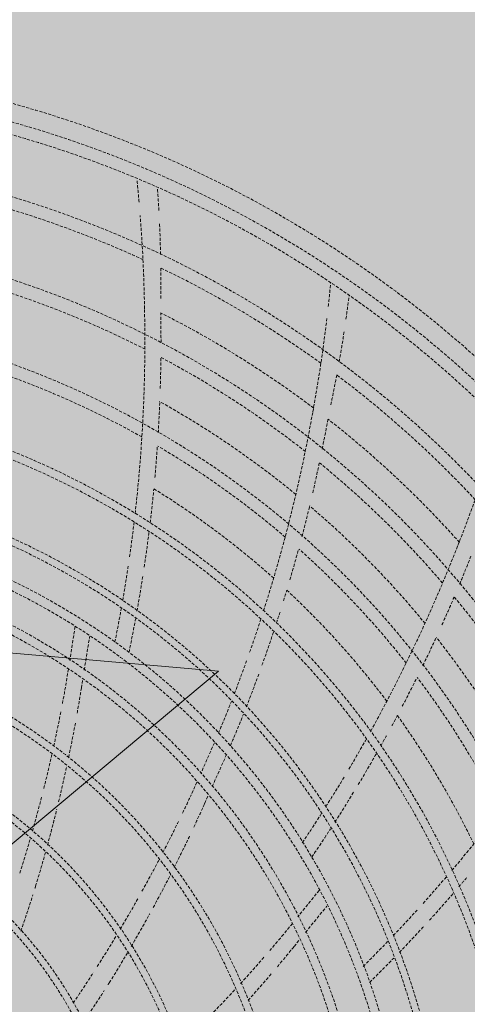
# Model space of a CAD drawing. Units: millimetres. Extents: x -804848 to -610291, y 8049900 to 8289061.
# Drawn here: x -762646 to -762573, y 8167869 to 8168030 of the extents above; entities that cross this region are included whole.
import ezdxf

# ---------------------------------------------------------------- set-up
doc = ezdxf.new("R2010")
doc.units = ezdxf.units.MM
doc.header["$MEASUREMENT"] = 0
doc.linetypes.add('CACHE', pattern=[0.75, 0.5, -0.25])
doc.layers.add('00 COTATIONS.CBA', color=7, linetype='Continuous')
doc.layers.add('00 DALLES POUTRES.CBA', color=7, linetype='Continuous')
doc.layers.add('00 COTATIONS.CBA_Stylo_No__9', color=7, linetype='Continuous', lineweight=5)
doc.layers.add('00 DALLES POUTRES.CBA_Stylo_No__254', color=7, linetype='Continuous', lineweight=13, true_color=0xdadada)
doc.layers.add('SOGETI_Stylo_No__253', color=7, linetype='Continuous', lineweight=13, true_color=0xb6b6b6)
doc.styles.add('STYLE_GENERE_1', font='arial.ttf')
doc.dimstyles.new('STYLE_GENERE__1', dxfattribs={"dimtxt": 250, "dimasz": 285, "dimexe": 0.18, "dimexo": 0.0625, "dimgap": 0.09, "dimtad": 0, "dimdec": 1, "dimlfac": 0.001, "dimzin": 0, "dimdsep": 46, "dimtxsty": 'STYLE_GENERE_1', "dimblk": 'ARROWHEAD_8', "dimblk1": 'ARROWHEAD_8', "dimblk2": 'ARROWHEAD_8', "dimcen": 0.09, "dimse1": 1, "dimse2": 1, "dimclrd": 7, "dimclre": 7, "dimclrt": 7, "dimazin": 0, "dimtfac": 1, "dimtdec": 4, "dimtmove": 0, "dimatfit": 3, "dimfxl": 1, "dimtolj": 1, "dimtzin": 0, "dimarcsym": 0})

# ---------------------------------------------------------------- blocks, each defined once
blk = doc.blocks.new('Elément de coupe_521', base_point=(-673657.41, 8111925.28))
at = {"layer": '00 DALLES POUTRES.CBA_Stylo_No__254', "linetype": 'Continuous', "lineweight": 0, "true_color": 0x363636}
h = blk.add_hatch(color=250, dxfattribs=at)
h.paths.add_polyline_path([(-767466.3, 8142613.27), (-747711.84, 8135894.58), (-745501.39, 8160634.7), (-754419.88, 8161431.54), (-753153.15, 8175611.9), (-764428.37, 8176619.31), (-764960.61, 8170661.51), (-765895.39, 8160126.6), (-756962.11, 8159328.43), (-756984.35, 8159079.42), (-756989.34, 8159079.87), (-757669.56, 8151466.57), (-757664.58, 8151466.13), (-757686.83, 8151217.12), (-766626.6, 8152015.86)])
h.paths.add_polyline_path([(-763896.94, 8169648.51), (-763888.08, 8169748.11), (-763850.23, 8169744.75), (-763707.59, 8171349.69), (-763745.44, 8171353.05), (-763736.59, 8171452.66), (-763636.98, 8171443.81), (-763640.35, 8171405.96), (-762746.54, 8171326.52), (-762743.17, 8171364.37), (-762643.57, 8171355.52), (-762646.93, 8171317.67), (-761753.12, 8171238.23), (-761749.76, 8171276.08), (-761650.15, 8171267.23), (-761653.51, 8171229.37), (-760759.7, 8171149.94), (-760756.34, 8171187.79), (-760656.73, 8171178.93), (-760660.1, 8171141.08), (-759766.29, 8171061.65), (-759762.92, 8171099.5), (-759663.31, 8171090.64), (-759666.68, 8171052.79), (-758772.87, 8170973.35), (-758769.5, 8171011.21), (-758669.9, 8171002.35), (-758673.26, 8170964.5), (-757779.45, 8170885.06), (-757776.09, 8170922.91), (-757676.48, 8170914.06), (-757679.84, 8170876.21), (-756786.03, 8170796.77), (-756782.67, 8170834.62), (-756683.06, 8170825.77), (-756686.43, 8170787.92), (-755792.61, 8170708.48), (-755789.25, 8170746.33), (-755689.64, 8170737.48), (-755693.01, 8170699.63), (-754799.2, 8170620.19), (-754795.83, 8170658.04), (-754696.23, 8170649.19), (-754705.08, 8170549.58), (-754742.93, 8170552.95), (-754885.57, 8168948.01), (-754847.72, 8168944.64), (-754856.57, 8168845.03), (-754956.18, 8168853.89), (-754954.97, 8168867.44), (-755848.78, 8168946.88), (-755849.99, 8168933.32), (-755949.6, 8168942.18), (-755948.39, 8168955.73), (-756842.2, 8169035.17), (-756843.41, 8169021.62), (-756943.01, 8169030.47), (-756941.81, 8169044.02), (-757835.62, 8169123.46), (-757836.82, 8169109.91), (-757936.43, 8169118.76), (-757935.23, 8169132.31), (-758829.04, 8169211.75), (-758830.24, 8169198.2), (-758929.85, 8169207.05), (-758928.65, 8169220.6), (-759822.46, 8169300.04), (-759823.66, 8169286.49), (-759923.27, 8169295.34), (-759922.06, 8169308.9), (-760815.87, 8169388.33), (-760817.08, 8169374.78), (-760916.68, 8169383.63), (-760915.48, 8169397.19), (-761809.29, 8169476.62), (-761810.5, 8169463.07), (-761910.1, 8169471.92), (-761908.9, 8169485.48), (-762802.71, 8169564.92), (-762803.91, 8169551.36), (-762903.52, 8169560.21), (-762902.32, 8169573.77), (-763796.13, 8169653.21), (-763797.33, 8169639.65)], flags=0)
h.paths.add_polyline_path([(-759173.33, 8162373.96), (-760169.36, 8162462.97), (-760080.35, 8163459), (-759084.32, 8163369.99)], flags=0)
h.paths.add_polyline_path([(-756795.21, 8161638.73), (-758614.97, 8161801.34), (-758434.42, 8163821.87), (-756614.66, 8163659.26)], flags=0)
h.paths.add_polyline_path([(-755012.52, 8159123.07), (-755003.67, 8159222.68), (-754965.82, 8159219.32), (-754823.18, 8160824.26), (-754861.03, 8160827.62), (-754852.17, 8160927.23), (-754752.57, 8160918.37), (-754755.93, 8160880.52), (-753862.12, 8160801.09), (-753858.76, 8160838.94), (-753759.15, 8160830.08), (-753762.51, 8160792.23), (-752868.7, 8160712.79), (-752865.34, 8160750.65), (-752765.73, 8160741.79), (-752769.1, 8160703.94), (-751875.29, 8160624.5), (-751871.92, 8160662.35), (-751772.31, 8160653.5), (-751775.68, 8160615.65), (-750881.87, 8160536.21), (-750878.5, 8160574.06), (-750778.9, 8160565.21), (-750782.26, 8160527.36), (-749888.45, 8160447.92), (-749885.09, 8160485.77), (-749785.48, 8160476.92), (-749788.84, 8160439.07), (-748895.03, 8160359.63), (-748891.67, 8160397.48), (-748792.06, 8160388.63), (-748795.43, 8160350.78), (-747901.62, 8160271.34), (-747898.25, 8160309.19), (-747798.64, 8160300.34), (-747802.01, 8160262.49), (-746908.2, 8160183.05), (-746904.83, 8160220.9), (-746805.23, 8160212.05), (-746808.59, 8160174.2), (-745914.78, 8160094.76), (-745911.42, 8160132.61), (-745811.81, 8160123.76), (-745820.66, 8160024.15), (-745858.51, 8160027.51), (-746001.15, 8158422.57), (-745963.3, 8158419.21), (-745972.15, 8158319.6), (-746071.76, 8158328.45), (-746070.56, 8158342.01), (-746964.37, 8158421.45), (-746965.57, 8158407.89), (-747065.18, 8158416.75), (-747063.97, 8158430.3), (-747957.78, 8158509.74), (-747958.99, 8158496.18), (-748058.6, 8158505.04), (-748057.39, 8158518.59), (-748951.2, 8158598.03), (-748952.41, 8158584.47), (-749052.01, 8158593.33), (-749050.81, 8158606.88), (-749944.62, 8158686.32), (-749945.82, 8158672.77), (-750045.43, 8158681.62), (-750044.23, 8158695.17), (-750938.04, 8158774.61), (-750939.24, 8158761.06), (-751038.85, 8158769.91), (-751037.65, 8158783.46), (-751931.46, 8158862.9), (-751932.66, 8158849.35), (-752032.27, 8158858.2), (-752031.06, 8158871.75), (-752924.87, 8158951.19), (-752926.08, 8158937.64), (-753025.68, 8158946.49), (-753024.48, 8158960.04), (-753918.29, 8159039.48), (-753919.5, 8159025.93), (-754019.1, 8159034.78), (-754017.9, 8159048.34), (-754911.71, 8159127.77), (-754912.91, 8159114.22)], flags=0)
blk = doc.blocks.new('*D1518', base_point=(-673657.41, 8111925.28))
at = {"layer": '00 COTATIONS.CBA_Stylo_No__9', "color": 7, "linetype": 'Continuous', "lineweight": 5, "transparency": 16777216}
for p, q in [((-740668.26, 8200165.52), (-742925.76, 8174898.91)), ((-742925.76, 8174898.91), (-743061.81, 8175061.67)), ((-742925.76, 8174898.91), (-742763, 8175034.97)), ((-742925.76, 8174898.91), (-743540.32, 8168020.52)), ((-742925.76, 8174898.91), (-743088.51, 8174762.86)), ((-742925.76, 8174898.91), (-742789.7, 8174736.16)), ((-743575.94, 8167621.86), (-744190.51, 8160743.47)), ((-744190.51, 8160743.47), (-744326.56, 8160906.23)), ((-744190.51, 8160743.47), (-744027.75, 8160879.53))]:
    blk.add_line(p, q, dxfattribs=at)
at = {"layer": '00 COTATIONS.CBA_Stylo_No__9', "color": 7, "lineweight": 5, "transparency": 16777216, "insert": (-743913.24, 8167809.94), "char_height": 250, "attachment_point": 7, "rotation": 341.216, "style": 'STYLE_GENERE_1'}
blk.add_mtext('\\A1;14,2', dxfattribs=at)
blk = doc.blocks.new('ARROWHEAD_8')
at = {"color": 0, "linetype": 'Continuous', "lineweight": 0}
blk.add_line((0, 0), (-1, 0), dxfattribs=at)
at = {"color": 0, "linetype": 'Continuous', "lineweight": 0, "flags": 128}
blk.add_lwpolyline([(-0.525, 0.525), (0, 0), (-0.525, -0.525)], dxfattribs=at)

msp = doc.modelspace()

# ---------------------------------------------------------------- hatches: boundary and pattern name
at = {"layer": 'SOGETI_Stylo_No__253', "linetype": 'Continuous', "lineweight": 13, "true_color": 0xb6b6b6}
msp.add_hatch(color=253, dxfattribs=at).paths.add_polyline_path([(-762696.23, 8167854.14), (-762613.91, 8167923.07), (-762663.82, 8167927.49), (-762660.86, 8167960.92), (-762712.29, 8167965.47), (-762715.25, 8167932.04), (-762765.17, 8167936.46)])

# ---------------------------------------------------------------- linework, layer by layer
at = {"layer": 'SOGETI_Stylo_No__253', "color": 253, "linetype": 'CACHE', "lineweight": 13, "true_color": 0xb6b6b6}
for p, q in [((-762637.39, 8167930.4), (-762638.26, 8167924.85)), ((-762637.39, 8167930.4), (-762638.26, 8167924.85)), ((-762637.39, 8167930.4), (-762638.26, 8167924.85)), ((-762637.39, 8167930.4), (-762638.26, 8167924.85)), ((-762637.39, 8167930.4), (-762638.26, 8167924.85)), ((-762635.89, 8167923.28), (-762635.01, 8167928.77)), ((-762635.89, 8167923.28), (-762635.01, 8167928.77)), ((-762635.89, 8167923.28), (-762635.01, 8167928.77)), ((-762635.89, 8167923.28), (-762635.01, 8167928.77)), ((-762635.89, 8167923.28), (-762635.01, 8167928.77)), ((-762638.49, 8167923.43), (-762638.91, 8167920.81)), ((-762638.49, 8167923.43), (-762638.91, 8167920.81)), ((-762638.49, 8167923.43), (-762638.91, 8167920.81)), ((-762638.49, 8167923.43), (-762638.91, 8167920.81)), ((-762638.49, 8167923.43), (-762638.91, 8167920.81)), ((-762636.36, 8167920.35), (-762636.14, 8167921.72)), ((-762636.36, 8167920.35), (-762636.14, 8167921.72)), ((-762636.36, 8167920.35), (-762636.14, 8167921.72)), ((-762636.36, 8167920.35), (-762636.14, 8167921.72)), ((-762636.36, 8167920.35), (-762636.14, 8167921.72)), ((-762636.4, 8167920.35), (-762636.35, 8167920.35)), ((-762636.4, 8167920.35), (-762636.35, 8167920.35)), ((-762636.4, 8167920.35), (-762636.35, 8167920.35)), ((-762636.4, 8167920.35), (-762636.35, 8167920.35)), ((-762636.4, 8167920.35), (-762636.35, 8167920.35)), ((-762614.59, 8167911.36), (-762616.78, 8167906.43)), ((-762614.59, 8167911.36), (-762616.78, 8167906.43)), ((-762614.59, 8167911.36), (-762616.78, 8167906.43)), ((-762614.59, 8167911.36), (-762616.78, 8167906.43)), ((-762614.59, 8167911.36), (-762616.78, 8167906.43)), ((-762614.95, 8167904.19), (-762612.65, 8167909.33)), ((-762614.95, 8167904.19), (-762612.65, 8167909.33)), ((-762614.95, 8167904.19), (-762612.65, 8167909.33)), ((-762614.95, 8167904.19), (-762612.65, 8167909.33)), ((-762614.95, 8167904.19), (-762612.65, 8167909.33)), ((-762617.47, 8167904.9), (-762618.51, 8167902.56)), ((-762617.47, 8167904.9), (-762618.51, 8167902.56)), ((-762617.47, 8167904.9), (-762618.51, 8167902.56)), ((-762617.47, 8167904.9), (-762618.51, 8167902.56)), ((-762617.47, 8167904.9), (-762618.51, 8167902.56)), ((-762616.17, 8167901.46), (-762615.58, 8167902.78)), ((-762616.17, 8167901.46), (-762615.58, 8167902.78)), ((-762616.17, 8167901.46), (-762615.58, 8167902.78)), ((-762616.17, 8167901.46), (-762615.58, 8167902.78)), ((-762616.17, 8167901.46), (-762615.58, 8167902.78)), ((-762616.2, 8167901.48), (-762616.16, 8167901.46)), ((-762616.2, 8167901.48), (-762616.16, 8167901.46)), ((-762616.2, 8167901.48), (-762616.16, 8167901.46)), ((-762616.2, 8167901.48), (-762616.16, 8167901.46)), ((-762616.2, 8167901.48), (-762616.16, 8167901.46)), ((-762597.44, 8167887.18), (-762600.95, 8167882.84)), ((-762597.44, 8167887.18), (-762600.95, 8167882.84)), ((-762597.44, 8167887.18), (-762600.95, 8167882.84)), ((-762597.44, 8167887.18), (-762600.95, 8167882.84)), ((-762597.44, 8167887.18), (-762600.95, 8167882.84)), ((-762599.68, 8167880.29), (-762596.18, 8167884.6)), ((-762599.68, 8167880.29), (-762596.18, 8167884.6)), ((-762599.68, 8167880.29), (-762596.18, 8167884.6)), ((-762599.68, 8167880.29), (-762596.18, 8167884.6)), ((-762599.68, 8167880.29), (-762596.18, 8167884.6)), ((-762601.83, 8167881.76), (-762603.53, 8167879.66)), ((-762601.83, 8167881.76), (-762603.53, 8167879.66)), ((-762601.83, 8167881.76), (-762603.53, 8167879.66)), ((-762601.83, 8167881.76), (-762603.53, 8167879.66)), ((-762601.83, 8167881.76), (-762603.53, 8167879.66)), ((-762601.58, 8167878.01), (-762601.55, 8167877.99)), ((-762601.58, 8167878.01), (-762601.55, 8167877.99)), ((-762601.58, 8167878.01), (-762601.55, 8167877.99)), ((-762601.58, 8167878.01), (-762601.55, 8167877.99)), ((-762601.58, 8167878.01), (-762601.55, 8167877.99)), ((-762601.55, 8167877.99), (-762600.66, 8167879.08)), ((-762601.55, 8167877.99), (-762600.66, 8167879.08)), ((-762601.55, 8167877.99), (-762600.66, 8167879.08)), ((-762601.55, 8167877.99), (-762600.66, 8167879.08)), ((-762601.55, 8167877.99), (-762600.66, 8167879.08)), ((-762634.39, 8167873.71), (-762634.39, 8167873.71)), ((-762634.39, 8167873.71), (-762634.39, 8167873.71)), ((-762634.39, 8167873.71), (-762634.39, 8167873.71)), ((-762634.39, 8167873.71), (-762634.39, 8167873.71)), ((-762634.39, 8167873.71), (-762634.39, 8167873.71))]:
    msp.add_line(p, q, dxfattribs=at)
at = {"layer": 'SOGETI_Stylo_No__253', "color": 253, "linetype": 'Continuous', "lineweight": 13, "true_color": 0xb6b6b6}
msp.add_lwpolyline([(-762696.23, 8167854.14), (-762765.17, 8167936.46), (-762715.25, 8167932.04), (-762712.29, 8167965.47), (-762660.86, 8167960.92), (-762663.82, 8167927.49), (-762613.91, 8167923.07)], close=True, dxfattribs=at)
at = {"layer": 'SOGETI_Stylo_No__253', "color": 253, "linetype": 'CACHE', "lineweight": 13, "true_color": 0xb6b6b6}
for radius in [185.75, 185.75, 185.75, 185.75, 185.75, 183.75, 183.75, 183.75, 183.75, 183.75, 174, 174, 174, 174, 174, 161.07, 161.07, 161.07, 161.07, 161.07, 148, 148, 148, 148, 148, 134.65, 134.65, 134.65, 134.65, 134.65, 133.35, 133.35, 133.35, 133.35, 133.35, 121.57, 121.57, 121.57, 121.57, 121.57, 120.43, 120.43, 120.43, 120.43, 120.43, 115.25, 115.25, 115.25, 115.25, 115.25, 113.75, 113.75, 113.75, 113.75, 113.75, 108.7, 108.7, 108.7, 108.7, 108.7, 107.3, 107.3, 107.3, 107.3, 107.3, 95.6, 95.6, 95.6, 95.6, 95.6, 94.4, 94.4, 94.4, 94.4, 94.4, 82.55, 82.55, 82.55, 82.55, 82.55, 81.45, 81.45, 81.45, 81.45, 81.45, 69.55, 69.55, 69.55, 69.55, 69.55, 68.45, 68.45, 68.45, 68.45, 68.45, 56.55, 56.55, 56.55, 56.55, 56.55, 55.45, 55.45, 55.45, 55.45, 55.45]:
    msp.add_circle((-762698, 8167834.21), radius, dxfattribs=at)
for centre, radius, start, end in [((-762698, 8167834.21), 188.75, 26.7621, 83.1189), ((-762698, 8167834.21), 188.75, 26.7621, 83.1189), ((-762698, 8167834.21), 188.75, 26.7621, 83.1189), ((-762698, 8167834.21), 188.75, 26.7621, 83.1189), ((-762698, 8167834.21), 188.75, 26.7621, 83.1189), ((-762869.9, 8167978.81), 243.9, 4.9773, 5.8436), ((-762869.9, 8167978.81), 243.9, 4.9773, 5.8436), ((-762869.9, 8167978.81), 243.9, 4.9773, 5.8436), ((-762869.9, 8167978.81), 243.9, 4.9773, 5.8436), ((-762869.9, 8167978.81), 243.9, 4.9773, 5.8436), ((-762836.6, 8167986.74), 213.25, 3.1768, 4.1713), ((-762836.6, 8167986.74), 213.25, 3.1768, 4.1713), ((-762836.6, 8167986.74), 213.25, 3.1768, 4.1713), ((-762836.6, 8167986.74), 213.25, 3.1768, 4.1713), ((-762836.6, 8167986.74), 213.25, 3.1768, 4.1713), ((-762698, 8167834.21), 172, 65.3393, 75.5495), ((-762698, 8167834.21), 172, 65.3393, 75.5495), ((-762698, 8167834.21), 172, 65.3393, 75.5495), ((-762698, 8167834.21), 172, 65.3393, 75.5495), ((-762698, 8167834.21), 172, 65.3393, 75.5495), ((-762869.9, 8167978.81), 243.9, 0.864, 4.4628), ((-762869.9, 8167978.81), 243.9, 0.864, 4.4628), ((-762869.9, 8167978.81), 243.9, 0.864, 4.4628), ((-762869.9, 8167978.81), 243.9, 0.864, 4.4628), ((-762869.9, 8167978.81), 243.9, 0.864, 4.4628), ((-762836.6, 8167986.74), 213.25, 1.246, 2.6052), ((-762836.6, 8167986.74), 213.25, 1.246, 2.6052), ((-762836.6, 8167986.74), 213.25, 1.246, 2.6052), ((-762836.6, 8167986.74), 213.25, 1.246, 2.6052), ((-762836.6, 8167986.74), 213.25, 1.246, 2.6052), ((-762698, 8167834.21), 172, 54.106, 64.3077), ((-762698, 8167834.21), 172, 54.106, 64.3077), ((-762698, 8167834.21), 172, 54.106, 64.3077), ((-762698, 8167834.21), 172, 54.106, 64.3077), ((-762698, 8167834.21), 172, 54.106, 64.3077), ((-762836.6, 8167986.74), 213.25, 359.3061, 0.64), ((-762836.6, 8167986.74), 213.25, 359.3061, 0.64), ((-762836.6, 8167986.74), 213.25, 359.3061, 0.64), ((-762836.6, 8167986.74), 213.25, 359.3061, 0.64), ((-762836.6, 8167986.74), 213.25, 359.3061, 0.64), ((-762698, 8167834.21), 158.93, 63.0293, 73.2124), ((-762698, 8167834.21), 158.93, 63.0293, 73.2124), ((-762698, 8167834.21), 158.93, 63.0293, 73.2124), ((-762698, 8167834.21), 158.93, 63.0293, 73.2124), ((-762698, 8167834.21), 158.93, 63.0293, 73.2124), ((-762838.39, 8168009.57), 243.9, 353.7134, 354.626), ((-762838.39, 8168009.57), 243.9, 353.7134, 354.626), ((-762838.39, 8168009.57), 243.9, 353.7134, 354.626), ((-762838.39, 8168009.57), 243.9, 353.7134, 354.626), ((-762838.39, 8168009.57), 243.9, 353.7134, 354.626), ((-762804.18, 8168010.85), 213.25, 351.8993, 352.9241), ((-762804.18, 8168010.85), 213.25, 351.8993, 352.9241), ((-762804.18, 8168010.85), 213.25, 351.8993, 352.9241), ((-762804.18, 8168010.85), 213.25, 351.8993, 352.9241), ((-762804.18, 8168010.85), 213.25, 351.8993, 352.9241), ((-762874.83, 8167977.05), 248.86, 353.5058, 1.2526), ((-762874.83, 8167977.05), 248.86, 353.5058, 1.2526), ((-762874.83, 8167977.05), 248.86, 353.5058, 1.2526), ((-762874.83, 8167977.05), 248.86, 353.5058, 1.2526), ((-762874.83, 8167977.05), 248.86, 353.5058, 1.2526), ((-762698, 8167834.21), 165.39, 52.9407, 63.1892), ((-762698, 8167834.21), 165.39, 52.9407, 63.1892), ((-762698, 8167834.21), 165.39, 52.9407, 63.1892), ((-762698, 8167834.21), 165.39, 52.9407, 63.1892), ((-762698, 8167834.21), 165.39, 52.9407, 63.1892), ((-762874.8, 8167977.25), 251.47, 359.9281, 1.0175), ((-762874.8, 8167977.25), 251.47, 359.9281, 1.0175), ((-762874.8, 8167977.25), 251.47, 359.9281, 1.0175), ((-762874.8, 8167977.25), 251.47, 359.9281, 1.0175), ((-762874.8, 8167977.25), 251.47, 359.9281, 1.0175), ((-762838.39, 8168009.57), 243.9, 349.614, 353.2405), ((-762838.39, 8168009.57), 243.9, 349.614, 353.2405), ((-762838.39, 8168009.57), 243.9, 349.614, 353.2405), ((-762838.39, 8168009.57), 243.9, 349.614, 353.2405), ((-762838.39, 8168009.57), 243.9, 349.614, 353.2405), ((-762804.18, 8168010.85), 213.25, 349.9894, 351.364), ((-762804.18, 8168010.85), 213.25, 349.9894, 351.364), ((-762804.18, 8168010.85), 213.25, 349.9894, 351.364), ((-762804.18, 8168010.85), 213.25, 349.9894, 351.364), ((-762804.18, 8168010.85), 213.25, 349.9894, 351.364), ((-762874.8, 8167977.25), 251.47, 358.2151, 359.3456), ((-762874.8, 8167977.25), 251.47, 358.2151, 359.3456), ((-762874.8, 8167977.25), 251.47, 358.2151, 359.3456), ((-762874.8, 8167977.25), 251.47, 358.2151, 359.3456), ((-762874.8, 8167977.25), 251.47, 358.2151, 359.3456), ((-762698, 8167834.21), 158.93, 51.7824, 61.9635), ((-762698, 8167834.21), 158.93, 51.7824, 61.9635), ((-762698, 8167834.21), 158.93, 51.7824, 61.9635), ((-762698, 8167834.21), 158.93, 51.7824, 61.9635), ((-762698, 8167834.21), 158.93, 51.7824, 61.9635), ((-762698, 8167834.21), 146, 60.6583, 70.7402), ((-762698, 8167834.21), 146, 60.6583, 70.7402), ((-762698, 8167834.21), 146, 60.6583, 70.7402), ((-762698, 8167834.21), 146, 60.6583, 70.7402), ((-762698, 8167834.21), 146, 60.6583, 70.7402), ((-762804.18, 8168010.85), 213.25, 348.0616, 349.4015), ((-762804.18, 8168010.85), 213.25, 348.0616, 349.4015), ((-762804.18, 8168010.85), 213.25, 348.0616, 349.4015), ((-762804.18, 8168010.85), 213.25, 348.0616, 349.4015), ((-762804.18, 8168010.85), 213.25, 348.0616, 349.4015), ((-762698, 8167834.21), 172, 42.8446, 53.0629), ((-762698, 8167834.21), 172, 42.8446, 53.0629), ((-762698, 8167834.21), 172, 42.8446, 53.0629), ((-762698, 8167834.21), 172, 42.8446, 53.0629), ((-762698, 8167834.21), 172, 42.8446, 53.0629), ((-762874.8, 8167977.25), 251.47, 356.5529, 357.7218), ((-762874.8, 8167977.25), 251.47, 356.5529, 357.7218), ((-762874.8, 8167977.25), 251.47, 356.5529, 357.7218), ((-762874.8, 8167977.25), 251.47, 356.5529, 357.7218), ((-762874.8, 8167977.25), 251.47, 356.5529, 357.7218), ((-762698, 8167834.21), 152.48, 50.6193, 60.7904), ((-762698, 8167834.21), 152.48, 50.6193, 60.7904), ((-762698, 8167834.21), 152.48, 50.6193, 60.7904), ((-762698, 8167834.21), 152.48, 50.6193, 60.7904), ((-762698, 8167834.21), 152.48, 50.6193, 60.7904), ((-762843.57, 8168008.81), 248.86, 342.2649, 350.0026), ((-762843.57, 8168008.81), 248.86, 342.2649, 350.0026), ((-762843.57, 8168008.81), 248.86, 342.2649, 350.0026), ((-762843.57, 8168008.81), 248.86, 342.2649, 350.0026), ((-762843.57, 8168008.81), 248.86, 342.2649, 350.0026), ((-762843.5, 8168008.99), 251.47, 348.6477, 349.7538), ((-762843.5, 8168008.99), 251.47, 348.6477, 349.7538), ((-762843.5, 8168008.99), 251.47, 348.6477, 349.7538), ((-762843.5, 8168008.99), 251.47, 348.6477, 349.7538), ((-762843.5, 8168008.99), 251.47, 348.6477, 349.7538), ((-762698, 8167834.21), 165.39, 41.6876, 51.9304), ((-762698, 8167834.21), 165.39, 41.6876, 51.9304), ((-762698, 8167834.21), 165.39, 41.6876, 51.9304), ((-762698, 8167834.21), 165.39, 41.6876, 51.9304), ((-762698, 8167834.21), 165.39, 41.6876, 51.9304), ((-762874.8, 8167977.25), 251.47, 354.8815, 356.0363), ((-762874.8, 8167977.25), 251.47, 354.8815, 356.0363), ((-762874.8, 8167977.25), 251.47, 354.8815, 356.0363), ((-762874.8, 8167977.25), 251.47, 354.8815, 356.0363), ((-762874.8, 8167977.25), 251.47, 354.8815, 356.0363), ((-762698, 8167834.21), 146, 49.4005, 59.4844), ((-762698, 8167834.21), 146, 49.4005, 59.4844), ((-762698, 8167834.21), 146, 49.4005, 59.4844), ((-762698, 8167834.21), 146, 49.4005, 59.4844), ((-762698, 8167834.21), 146, 49.4005, 59.4844), ((-762843.5, 8168008.99), 251.47, 346.9821, 348.1154), ((-762843.5, 8168008.99), 251.47, 346.9821, 348.1154), ((-762843.5, 8168008.99), 251.47, 346.9821, 348.1154), ((-762843.5, 8168008.99), 251.47, 346.9821, 348.1154), ((-762843.5, 8168008.99), 251.47, 346.9821, 348.1154), ((-762698, 8167834.21), 158.93, 40.5483, 50.7281), ((-762698, 8167834.21), 158.93, 40.5483, 50.7281), ((-762698, 8167834.21), 158.93, 40.5483, 50.7281), ((-762698, 8167834.21), 158.93, 40.5483, 50.7281), ((-762698, 8167834.21), 158.93, 40.5483, 50.7281), ((-762801.48, 8168033.59), 243.9, 338.364, 341.9686), ((-762801.48, 8168033.59), 243.9, 338.364, 341.9686), ((-762801.48, 8168033.59), 243.9, 338.364, 341.9686), ((-762801.48, 8168033.59), 243.9, 338.364, 341.9686), ((-762801.48, 8168033.59), 243.9, 338.364, 341.9686), ((-762874.8, 8167977.25), 251.47, 353.1831, 354.4473), ((-762874.8, 8167977.25), 251.47, 353.1831, 354.4473), ((-762874.8, 8167977.25), 251.47, 353.1831, 354.4473), ((-762874.8, 8167977.25), 251.47, 353.1831, 354.4473), ((-762874.8, 8167977.25), 251.47, 353.1831, 354.4473), ((-762698, 8167834.21), 139.68, 48.1903, 58.2861), ((-762698, 8167834.21), 139.68, 48.1903, 58.2861), ((-762698, 8167834.21), 139.68, 48.1903, 58.2861), ((-762698, 8167834.21), 139.68, 48.1903, 58.2861), ((-762698, 8167834.21), 139.68, 48.1903, 58.2861), ((-762843.5, 8168008.99), 251.47, 345.2968, 346.4484), ((-762843.5, 8168008.99), 251.47, 345.2968, 346.4484), ((-762843.5, 8168008.99), 251.47, 345.2968, 346.4484), ((-762843.5, 8168008.99), 251.47, 345.2968, 346.4484), ((-762843.5, 8168008.99), 251.47, 345.2968, 346.4484), ((-762698, 8167834.21), 152.48, 39.3511, 49.5208), ((-762698, 8167834.21), 152.48, 39.3511, 49.5208), ((-762698, 8167834.21), 152.48, 39.3511, 49.5208), ((-762698, 8167834.21), 152.48, 39.3511, 49.5208), ((-762698, 8167834.21), 152.48, 39.3511, 49.5208), ((-762874.83, 8167977.05), 248.86, 351.865, 353.1773), ((-762874.83, 8167977.05), 248.86, 351.865, 353.1773), ((-762874.83, 8167977.05), 248.86, 351.865, 353.1773), ((-762874.83, 8167977.05), 248.86, 351.865, 353.1773), ((-762874.83, 8167977.05), 248.86, 351.865, 353.1773), ((-762874.8, 8167977.25), 251.47, 351.5128, 352.8496), ((-762874.8, 8167977.25), 251.47, 351.5128, 352.8496), ((-762874.8, 8167977.25), 251.47, 351.5128, 352.8496), ((-762874.8, 8167977.25), 251.47, 351.5128, 352.8496), ((-762874.8, 8167977.25), 251.47, 351.5128, 352.8496), ((-762843.5, 8168008.99), 251.47, 343.6156, 344.7862), ((-762843.5, 8168008.99), 251.47, 343.6156, 344.7862), ((-762843.5, 8168008.99), 251.47, 343.6156, 344.7862), ((-762843.5, 8168008.99), 251.47, 343.6156, 344.7862), ((-762843.5, 8168008.99), 251.47, 343.6156, 344.7862), ((-762698, 8167834.21), 146, 38.1486, 48.2349), ((-762698, 8167834.21), 146, 38.1486, 48.2349), ((-762698, 8167834.21), 146, 38.1486, 48.2349), ((-762698, 8167834.21), 146, 38.1486, 48.2349), ((-762698, 8167834.21), 146, 38.1486, 48.2349), ((-762806.71, 8168033.85), 248.86, 331.018, 338.7526), ((-762806.71, 8168033.85), 248.86, 331.018, 338.7526), ((-762806.71, 8168033.85), 248.86, 331.018, 338.7526), ((-762806.71, 8168033.85), 248.86, 331.018, 338.7526), ((-762806.71, 8168033.85), 248.86, 331.018, 338.7526), ((-762806.61, 8168034.02), 251.47, 337.3898, 338.5176), ((-762806.61, 8168034.02), 251.47, 337.3898, 338.5176), ((-762806.61, 8168034.02), 251.47, 337.3898, 338.5176), ((-762806.61, 8168034.02), 251.47, 337.3898, 338.5176), ((-762806.61, 8168034.02), 251.47, 337.3898, 338.5176), ((-762874.83, 8167977.05), 248.86, 350.1925, 351.5136), ((-762874.83, 8167977.05), 248.86, 350.1925, 351.5136), ((-762874.83, 8167977.05), 248.86, 350.1925, 351.5136), ((-762874.83, 8167977.05), 248.86, 350.1925, 351.5136), ((-762874.83, 8167977.05), 248.86, 350.1925, 351.5136), ((-762874.8, 8167977.25), 251.47, 349.851, 351.2063), ((-762874.8, 8167977.25), 251.47, 349.851, 351.2063), ((-762874.8, 8167977.25), 251.47, 349.851, 351.2063), ((-762874.8, 8167977.25), 251.47, 349.851, 351.2063), ((-762874.8, 8167977.25), 251.47, 349.851, 351.2063), ((-762843.5, 8168008.99), 251.47, 342.7925, 343.2087), ((-762843.5, 8168008.99), 251.47, 342.7925, 343.2087), ((-762843.5, 8168008.99), 251.47, 342.7925, 343.2087), ((-762843.5, 8168008.99), 251.47, 342.7925, 343.2087), ((-762843.5, 8168008.99), 251.47, 342.7925, 343.2087), ((-762698, 8167834.21), 139.68, 36.9466, 47.0454), ((-762698, 8167834.21), 139.68, 36.9466, 47.0454), ((-762698, 8167834.21), 139.68, 36.9466, 47.0454), ((-762698, 8167834.21), 139.68, 36.9466, 47.0454), ((-762698, 8167834.21), 139.68, 36.9466, 47.0454), ((-762806.61, 8168034.02), 251.47, 335.7393, 336.8637), ((-762806.61, 8168034.02), 251.47, 335.7393, 336.8637), ((-762806.61, 8168034.02), 251.47, 335.7393, 336.8637), ((-762806.61, 8168034.02), 251.47, 335.7393, 336.8637), ((-762806.61, 8168034.02), 251.47, 335.7393, 336.8637), ((-762698, 8167834.21), 158.93, 29.29, 39.4758), ((-762698, 8167834.21), 158.93, 29.29, 39.4758), ((-762698, 8167834.21), 158.93, 29.29, 39.4758), ((-762698, 8167834.21), 158.93, 29.29, 39.4758), ((-762698, 8167834.21), 158.93, 29.29, 39.4758), ((-762874.83, 8167977.05), 248.86, 348.5951, 349.8802), ((-762874.83, 8167977.05), 248.86, 348.5951, 349.8802), ((-762874.83, 8167977.05), 248.86, 348.5951, 349.8802), ((-762874.83, 8167977.05), 248.86, 348.5951, 349.8802), ((-762874.83, 8167977.05), 248.86, 348.5951, 349.8802), ((-762843.5, 8168008.99), 251.47, 341.9249, 342.3599), ((-762843.5, 8168008.99), 251.47, 341.9249, 342.3599), ((-762843.5, 8168008.99), 251.47, 341.9249, 342.3599), ((-762843.5, 8168008.99), 251.47, 341.9249, 342.3599), ((-762843.5, 8168008.99), 251.47, 341.9249, 342.3599), ((-762874.8, 8167977.25), 251.47, 348.2723, 349.5606), ((-762874.8, 8167977.25), 251.47, 348.2723, 349.5606), ((-762874.8, 8167977.25), 251.47, 348.2723, 349.5606), ((-762874.8, 8167977.25), 251.47, 348.2723, 349.5606), ((-762874.8, 8167977.25), 251.47, 348.2723, 349.5606), ((-762843.57, 8168008.81), 248.86, 340.6125, 341.9354), ((-762843.57, 8168008.81), 248.86, 340.6125, 341.9354), ((-762843.57, 8168008.81), 248.86, 340.6125, 341.9354), ((-762843.57, 8168008.81), 248.86, 340.6125, 341.9354), ((-762843.57, 8168008.81), 248.86, 340.6125, 341.9354), ((-762843.5, 8168008.99), 251.47, 340.261, 341.5928), ((-762843.5, 8168008.99), 251.47, 340.261, 341.5928), ((-762843.5, 8168008.99), 251.47, 340.261, 341.5928), ((-762843.5, 8168008.99), 251.47, 340.261, 341.5928), ((-762843.5, 8168008.99), 251.47, 340.261, 341.5928), ((-762806.61, 8168034.02), 251.47, 334.05, 335.1885), ((-762806.61, 8168034.02), 251.47, 334.05, 335.1885), ((-762806.61, 8168034.02), 251.47, 334.05, 335.1885), ((-762806.61, 8168034.02), 251.47, 334.05, 335.1885), ((-762806.61, 8168034.02), 251.47, 334.05, 335.1885), ((-762698, 8167834.21), 152.48, 28.0938, 38.2631), ((-762698, 8167834.21), 152.48, 28.0938, 38.2631), ((-762698, 8167834.21), 152.48, 28.0938, 38.2631), ((-762698, 8167834.21), 152.48, 28.0938, 38.2631), ((-762698, 8167834.21), 152.48, 28.0938, 38.2631), ((-762843.57, 8168008.81), 248.86, 338.9463, 340.2641), ((-762843.57, 8168008.81), 248.86, 338.9463, 340.2641), ((-762843.57, 8168008.81), 248.86, 338.9463, 340.2641), ((-762843.57, 8168008.81), 248.86, 338.9463, 340.2641), ((-762843.57, 8168008.81), 248.86, 338.9463, 340.2641), ((-762843.5, 8168008.99), 251.47, 338.6026, 339.9577), ((-762843.5, 8168008.99), 251.47, 338.6026, 339.9577), ((-762843.5, 8168008.99), 251.47, 338.6026, 339.9577), ((-762843.5, 8168008.99), 251.47, 338.6026, 339.9577), ((-762843.5, 8168008.99), 251.47, 338.6026, 339.9577), ((-762806.61, 8168034.02), 251.47, 332.3546, 333.5437), ((-762806.61, 8168034.02), 251.47, 332.3546, 333.5437), ((-762806.61, 8168034.02), 251.47, 332.3546, 333.5437), ((-762806.61, 8168034.02), 251.47, 332.3546, 333.5437), ((-762806.61, 8168034.02), 251.47, 332.3546, 333.5437), ((-762698, 8167834.21), 146, 26.9023, 36.991), ((-762698, 8167834.21), 146, 26.9023, 36.991), ((-762698, 8167834.21), 146, 26.9023, 36.991), ((-762698, 8167834.21), 146, 26.9023, 36.991), ((-762698, 8167834.21), 146, 26.9023, 36.991), ((-762882.49, 8167963.83), 247.35, 349.2702, 349.9838), ((-762882.49, 8167963.83), 247.35, 349.2702, 349.9838), ((-762882.49, 8167963.83), 247.35, 349.2702, 349.9838), ((-762882.49, 8167963.83), 247.35, 349.2702, 349.9838), ((-762882.49, 8167963.83), 247.35, 349.2702, 349.9838), ((-762876.62, 8167958.63), 243.29, 349.9555, 350.9474), ((-762876.62, 8167958.63), 243.29, 349.9555, 350.9474), ((-762876.62, 8167958.63), 243.29, 349.9555, 350.9474), ((-762876.62, 8167958.63), 243.29, 349.9555, 350.9474), ((-762876.62, 8167958.63), 243.29, 349.9555, 350.9474), ((-762843.57, 8168008.81), 248.86, 337.3364, 338.6316), ((-762843.57, 8168008.81), 248.86, 337.3364, 338.6316), ((-762843.57, 8168008.81), 248.86, 337.3364, 338.6316), ((-762843.57, 8168008.81), 248.86, 337.3364, 338.6316), ((-762843.57, 8168008.81), 248.86, 337.3364, 338.6316), ((-762765.68, 8168051.22), 248.86, 319.758, 327.5026), ((-762765.68, 8168051.22), 248.86, 319.758, 327.5026), ((-762765.68, 8168051.22), 248.86, 319.758, 327.5026), ((-762765.68, 8168051.22), 248.86, 319.758, 327.5026), ((-762765.68, 8168051.22), 248.86, 319.758, 327.5026), ((-762882.49, 8167963.83), 247.35, 347.6198, 348.9564), ((-762882.49, 8167963.83), 247.35, 347.6198, 348.9564), ((-762882.49, 8167963.83), 247.35, 347.6198, 348.9564), ((-762882.49, 8167963.83), 247.35, 347.6198, 348.9564), ((-762882.49, 8167963.83), 247.35, 347.6198, 348.9564), ((-762843.5, 8168008.99), 251.47, 337.0327, 338.3091), ((-762843.5, 8168008.99), 251.47, 337.0327, 338.3091), ((-762843.5, 8168008.99), 251.47, 337.0327, 338.3091), ((-762843.5, 8168008.99), 251.47, 337.0327, 338.3091), ((-762843.5, 8168008.99), 251.47, 337.0327, 338.3091), ((-762806.61, 8168034.02), 251.47, 331.5425, 331.9721), ((-762806.61, 8168034.02), 251.47, 331.5425, 331.9721), ((-762806.61, 8168034.02), 251.47, 331.5425, 331.9721), ((-762806.61, 8168034.02), 251.47, 331.5425, 331.9721), ((-762806.61, 8168034.02), 251.47, 331.5425, 331.9721), ((-762698, 8167834.21), 139.68, 25.7055, 35.8073), ((-762698, 8167834.21), 139.68, 25.7055, 35.8073), ((-762698, 8167834.21), 139.68, 25.7055, 35.8073), ((-762698, 8167834.21), 139.68, 25.7055, 35.8073), ((-762698, 8167834.21), 139.68, 25.7055, 35.8073), ((-762876.62, 8167958.63), 243.29, 348.2196, 349.5844), ((-762876.62, 8167958.63), 243.29, 348.2196, 349.5844), ((-762876.62, 8167958.63), 243.29, 348.2196, 349.5844), ((-762876.62, 8167958.63), 243.29, 348.2196, 349.5844), ((-762876.62, 8167958.63), 243.29, 348.2196, 349.5844), ((-762806.71, 8168033.85), 248.86, 329.3592, 330.6885), ((-762806.71, 8168033.85), 248.86, 329.3592, 330.6885), ((-762806.71, 8168033.85), 248.86, 329.3592, 330.6885), ((-762806.71, 8168033.85), 248.86, 329.3592, 330.6885), ((-762806.71, 8168033.85), 248.86, 329.3592, 330.6885), ((-762806.61, 8168034.02), 251.47, 330.6684, 331.1099), ((-762806.61, 8168034.02), 251.47, 330.6684, 331.1099), ((-762806.61, 8168034.02), 251.47, 330.6684, 331.1099), ((-762806.61, 8168034.02), 251.47, 330.6684, 331.1099), ((-762806.61, 8168034.02), 251.47, 330.6684, 331.1099), ((-762882.49, 8167963.83), 247.35, 345.9696, 347.3129), ((-762882.49, 8167963.83), 247.35, 345.9696, 347.3129), ((-762882.49, 8167963.83), 247.35, 345.9696, 347.3129), ((-762882.49, 8167963.83), 247.35, 345.9696, 347.3129), ((-762882.49, 8167963.83), 247.35, 345.9696, 347.3129), ((-762806.61, 8168034.02), 251.47, 329.0094, 330.3372), ((-762806.61, 8168034.02), 251.47, 329.0094, 330.3372), ((-762806.61, 8168034.02), 251.47, 329.0094, 330.3372), ((-762806.61, 8168034.02), 251.47, 329.0094, 330.3372), ((-762806.61, 8168034.02), 251.47, 329.0094, 330.3372), ((-762876.62, 8167958.63), 243.29, 346.4671, 347.8811), ((-762876.62, 8167958.63), 243.29, 346.4671, 347.8811), ((-762876.62, 8167958.63), 243.29, 346.4671, 347.8811), ((-762876.62, 8167958.63), 243.29, 346.4671, 347.8811), ((-762876.62, 8167958.63), 243.29, 346.4671, 347.8811), ((-762806.71, 8168033.85), 248.86, 327.7005, 329.0146), ((-762806.71, 8168033.85), 248.86, 327.7005, 329.0146), ((-762806.71, 8168033.85), 248.86, 327.7005, 329.0146), ((-762806.71, 8168033.85), 248.86, 327.7005, 329.0146), ((-762806.71, 8168033.85), 248.86, 327.7005, 329.0146), ((-762882.49, 8167963.83), 247.35, 344.3018, 345.6636), ((-762882.49, 8167963.83), 247.35, 344.3018, 345.6636), ((-762882.49, 8167963.83), 247.35, 344.3018, 345.6636), ((-762882.49, 8167963.83), 247.35, 344.3018, 345.6636), ((-762882.49, 8167963.83), 247.35, 344.3018, 345.6636), ((-762842.66, 8168007.16), 247.35, 334.2898, 334.9838), ((-762842.66, 8168007.16), 247.35, 334.2898, 334.9838), ((-762842.66, 8168007.16), 247.35, 334.2898, 334.9838), ((-762842.66, 8168007.16), 247.35, 334.2898, 334.9838), ((-762842.66, 8168007.16), 247.35, 334.2898, 334.9838), ((-762806.61, 8168034.02), 251.47, 327.3544, 328.7091), ((-762806.61, 8168034.02), 251.47, 327.3544, 328.7091), ((-762806.61, 8168034.02), 251.47, 327.3544, 328.7091), ((-762806.61, 8168034.02), 251.47, 327.3544, 328.7091), ((-762806.61, 8168034.02), 251.47, 327.3544, 328.7091), ((-762876.62, 8167958.63), 243.29, 344.733, 346.1688), ((-762876.62, 8167958.63), 243.29, 344.733, 346.1688), ((-762876.62, 8167958.63), 243.29, 344.733, 346.1688), ((-762876.62, 8167958.63), 243.29, 344.733, 346.1688), ((-762876.62, 8167958.63), 243.29, 344.733, 346.1688), ((-762838.33, 8168000.62), 243.29, 334.9272, 335.9474), ((-762838.33, 8168000.62), 243.29, 334.9272, 335.9474), ((-762838.33, 8168000.62), 243.29, 334.9272, 335.9474), ((-762838.33, 8168000.62), 243.29, 334.9272, 335.9474), ((-762838.33, 8168000.62), 243.29, 334.9272, 335.9474), ((-762806.71, 8168033.85), 248.86, 326.0796, 327.3835), ((-762806.71, 8168033.85), 248.86, 326.0796, 327.3835), ((-762806.71, 8168033.85), 248.86, 326.0796, 327.3835), ((-762806.71, 8168033.85), 248.86, 326.0796, 327.3835), ((-762806.71, 8168033.85), 248.86, 326.0796, 327.3835), ((-762842.66, 8168007.16), 247.35, 332.6153, 333.9347), ((-762842.66, 8168007.16), 247.35, 332.6153, 333.9347), ((-762842.66, 8168007.16), 247.35, 332.6153, 333.9347), ((-762842.66, 8168007.16), 247.35, 332.6153, 333.9347), ((-762842.66, 8168007.16), 247.35, 332.6153, 333.9347), ((-762806.61, 8168034.02), 251.47, 325.7858, 327.0581), ((-762806.61, 8168034.02), 251.47, 325.7858, 327.0581), ((-762806.61, 8168034.02), 251.47, 325.7858, 327.0581), ((-762806.61, 8168034.02), 251.47, 325.7858, 327.0581), ((-762806.61, 8168034.02), 251.47, 325.7858, 327.0581), ((-762882.49, 8167963.83), 247.35, 342.6336, 343.9981), ((-762882.49, 8167963.83), 247.35, 342.6336, 343.9981), ((-762882.49, 8167963.83), 247.35, 342.6336, 343.9981), ((-762882.49, 8167963.83), 247.35, 342.6336, 343.9981), ((-762882.49, 8167963.83), 247.35, 342.6336, 343.9981), ((-762838.33, 8168000.62), 243.29, 333.1986, 334.5948), ((-762838.33, 8168000.62), 243.29, 333.1986, 334.5948), ((-762838.33, 8168000.62), 243.29, 333.1986, 334.5948), ((-762838.33, 8168000.62), 243.29, 333.1986, 334.5948), ((-762838.33, 8168000.62), 243.29, 333.1986, 334.5948), ((-762876.62, 8167958.63), 243.29, 343.0949, 344.4459), ((-762876.62, 8167958.63), 243.29, 343.0949, 344.4459), ((-762876.62, 8167958.63), 243.29, 343.0949, 344.4459), ((-762876.62, 8167958.63), 243.29, 343.0949, 344.4459), ((-762876.62, 8167958.63), 243.29, 343.0949, 344.4459), ((-762842.66, 8168007.16), 247.35, 330.9437, 332.2957), ((-762842.66, 8168007.16), 247.35, 330.9437, 332.2957), ((-762842.66, 8168007.16), 247.35, 330.9437, 332.2957), ((-762842.66, 8168007.16), 247.35, 330.9437, 332.2957), ((-762842.66, 8168007.16), 247.35, 330.9437, 332.2957), ((-762838.33, 8168000.62), 243.29, 331.4611, 332.8919), ((-762838.33, 8168000.62), 243.29, 331.4611, 332.8919), ((-762838.33, 8168000.62), 243.29, 331.4611, 332.8919), ((-762838.33, 8168000.62), 243.29, 331.4611, 332.8919), ((-762838.33, 8168000.62), 243.29, 331.4611, 332.8919), ((-762765.68, 8168051.22), 248.86, 318.1062, 319.4297), ((-762765.68, 8168051.22), 248.86, 318.1062, 319.4297), ((-762765.68, 8168051.22), 248.86, 318.1062, 319.4297), ((-762765.68, 8168051.22), 248.86, 318.1062, 319.4297), ((-762765.68, 8168051.22), 248.86, 318.1062, 319.4297), ((-762765.54, 8168051.37), 251.47, 319.4136, 319.8599), ((-762765.54, 8168051.37), 251.47, 319.4136, 319.8599), ((-762765.54, 8168051.37), 251.47, 319.4136, 319.8599), ((-762765.54, 8168051.37), 251.47, 319.4136, 319.8599), ((-762765.54, 8168051.37), 251.47, 319.4136, 319.8599), ((-762883.27, 8167962.56), 250.8, 342.59, 342.678), ((-762883.27, 8167962.56), 250.8, 342.59, 342.678), ((-762883.27, 8167962.56), 250.8, 342.59, 342.678), ((-762883.27, 8167962.56), 250.8, 342.59, 342.678), ((-762883.27, 8167962.56), 250.8, 342.59, 342.678), ((-762883.27, 8167962.56), 250.8, 340.9034, 342.3267), ((-762883.27, 8167962.56), 250.8, 340.9034, 342.3267), ((-762883.27, 8167962.56), 250.8, 340.9034, 342.3267), ((-762883.27, 8167962.56), 250.8, 340.9034, 342.3267), ((-762883.27, 8167962.56), 250.8, 340.9034, 342.3267), ((-762842.66, 8168007.16), 247.35, 329.2848, 330.653), ((-762842.66, 8168007.16), 247.35, 329.2848, 330.653), ((-762842.66, 8168007.16), 247.35, 329.2848, 330.653), ((-762842.66, 8168007.16), 247.35, 329.2848, 330.653), ((-762842.66, 8168007.16), 247.35, 329.2848, 330.653), ((-762765.54, 8168051.37), 251.47, 317.758, 319.083), ((-762765.54, 8168051.37), 251.47, 317.758, 319.083), ((-762765.54, 8168051.37), 251.47, 317.758, 319.083), ((-762765.54, 8168051.37), 251.47, 317.758, 319.083), ((-762765.54, 8168051.37), 251.47, 317.758, 319.083), ((-762838.33, 8168000.62), 243.29, 329.7335, 331.1812), ((-762838.33, 8168000.62), 243.29, 329.7335, 331.1812), ((-762838.33, 8168000.62), 243.29, 329.7335, 331.1812), ((-762838.33, 8168000.62), 243.29, 329.7335, 331.1812), ((-762838.33, 8168000.62), 243.29, 329.7335, 331.1812), ((-762765.68, 8168051.22), 248.86, 316.4549, 317.7653), ((-762765.68, 8168051.22), 248.86, 316.4549, 317.7653), ((-762765.68, 8168051.22), 248.86, 316.4549, 317.7653), ((-762765.68, 8168051.22), 248.86, 316.4549, 317.7653), ((-762765.68, 8168051.22), 248.86, 316.4549, 317.7653), ((-762765.54, 8168051.37), 251.47, 316.1065, 317.4605), ((-762765.54, 8168051.37), 251.47, 316.1065, 317.4605), ((-762765.54, 8168051.37), 251.47, 316.1065, 317.4605), ((-762765.54, 8168051.37), 251.47, 316.1065, 317.4605), ((-762765.54, 8168051.37), 251.47, 316.1065, 317.4605), ((-762842.66, 8168007.16), 247.35, 327.6258, 328.9946), ((-762842.66, 8168007.16), 247.35, 327.6258, 328.9946), ((-762842.66, 8168007.16), 247.35, 327.6258, 328.9946), ((-762842.66, 8168007.16), 247.35, 327.6258, 328.9946), ((-762842.66, 8168007.16), 247.35, 327.6258, 328.9946), ((-762792.97, 8168038.71), 247.35, 319.2646, 319.9838), ((-762792.97, 8168038.71), 247.35, 319.2646, 319.9838), ((-762792.97, 8168038.71), 247.35, 319.2646, 319.9838), ((-762792.97, 8168038.71), 247.35, 319.2646, 319.9838), ((-762792.97, 8168038.71), 247.35, 319.2646, 319.9838), ((-762790.48, 8168031.27), 243.29, 319.935, 320.9474), ((-762790.48, 8168031.27), 243.29, 319.935, 320.9474), ((-762790.48, 8168031.27), 243.29, 319.935, 320.9474), ((-762790.48, 8168031.27), 243.29, 319.935, 320.9474), ((-762790.48, 8168031.27), 243.29, 319.935, 320.9474), ((-762765.68, 8168051.22), 248.86, 314.8249, 316.1359), ((-762765.68, 8168051.22), 248.86, 314.8249, 316.1359), ((-762765.68, 8168051.22), 248.86, 314.8249, 316.1359), ((-762765.68, 8168051.22), 248.86, 314.8249, 316.1359), ((-762765.68, 8168051.22), 248.86, 314.8249, 316.1359), ((-762838.33, 8168000.62), 243.29, 328.0949, 329.4583), ((-762838.33, 8168000.62), 243.29, 328.0949, 329.4583), ((-762838.33, 8168000.62), 243.29, 328.0949, 329.4583), ((-762838.33, 8168000.62), 243.29, 328.0949, 329.4583), ((-762838.33, 8168000.62), 243.29, 328.0949, 329.4583), ((-762792.97, 8168038.71), 247.35, 317.6003, 318.96), ((-762792.97, 8168038.71), 247.35, 317.6003, 318.96), ((-762792.97, 8168038.71), 247.35, 317.6003, 318.96), ((-762792.97, 8168038.71), 247.35, 317.6003, 318.96), ((-762792.97, 8168038.71), 247.35, 317.6003, 318.96), ((-762765.54, 8168051.37), 251.47, 314.5252, 315.8076), ((-762765.54, 8168051.37), 251.47, 314.5252, 315.8076), ((-762765.54, 8168051.37), 251.47, 314.5252, 315.8076), ((-762765.54, 8168051.37), 251.47, 314.5252, 315.8076), ((-762765.54, 8168051.37), 251.47, 314.5252, 315.8076), ((-762844.41, 8168008.6), 249.6, 325.9154, 327.2883), ((-762844.41, 8168008.6), 249.6, 325.9154, 327.2883), ((-762844.41, 8168008.6), 249.6, 325.9154, 327.2883), ((-762844.41, 8168008.6), 249.6, 325.9154, 327.2883), ((-762844.41, 8168008.6), 249.6, 325.9154, 327.2883), ((-762790.48, 8168031.27), 243.29, 318.2123, 319.5996), ((-762790.48, 8168031.27), 243.29, 318.2123, 319.5996), ((-762790.48, 8168031.27), 243.29, 318.2123, 319.5996), ((-762790.48, 8168031.27), 243.29, 318.2123, 319.5996), ((-762790.48, 8168031.27), 243.29, 318.2123, 319.5996), ((-762843.74, 8168006.14), 250.8, 327.5911, 327.678), ((-762843.74, 8168006.14), 250.8, 327.5911, 327.678), ((-762843.74, 8168006.14), 250.8, 327.5911, 327.678), ((-762843.74, 8168006.14), 250.8, 327.5911, 327.678), ((-762843.74, 8168006.14), 250.8, 327.5911, 327.678), ((-762843.74, 8168006.14), 250.8, 325.9033, 327.334), ((-762843.74, 8168006.14), 250.8, 325.9033, 327.334), ((-762843.74, 8168006.14), 250.8, 325.9033, 327.334), ((-762843.74, 8168006.14), 250.8, 325.9033, 327.334), ((-762843.74, 8168006.14), 250.8, 325.9033, 327.334), ((-762792.97, 8168038.71), 247.35, 315.9331, 317.3088), ((-762792.97, 8168038.71), 247.35, 315.9331, 317.3088), ((-762792.97, 8168038.71), 247.35, 315.9331, 317.3088), ((-762792.97, 8168038.71), 247.35, 315.9331, 317.3088), ((-762792.97, 8168038.71), 247.35, 315.9331, 317.3088)]:
    msp.add_arc(centre, radius, start, end, dxfattribs=at)

# ---------------------------------------------------------------- block references
at = {"layer": '00 DALLES POUTRES.CBA', "lineweight": 0}
msp.add_blockref('Elément de coupe_521', (-673657.41, 8111925.28), dxfattribs=at)

# ---------------------------------------------------------------- dimensions: what is measured, and where the dimension line sits
at = {"layer": '00 COTATIONS.CBA', "color": 7, "linetype": 'Continuous', "lineweight": 5}
dim = msp.add_linear_dim(base=(-744190.51, 8160743.47), p1=(-764410.58, 8176818.52), p2=(-745227.38, 8160836.11), angle=264.8943, dimstyle='STYLE_GENERE__1', dxfattribs=at)
dim.commit()
dim.dimension.update_dxf_attribs({"geometry": '*D1518', "text_midpoint": (-743565.58, 8167823.73), "dimtype": 160, "text_rotation": 341.216})

doc.saveas('drawing.dxf')
